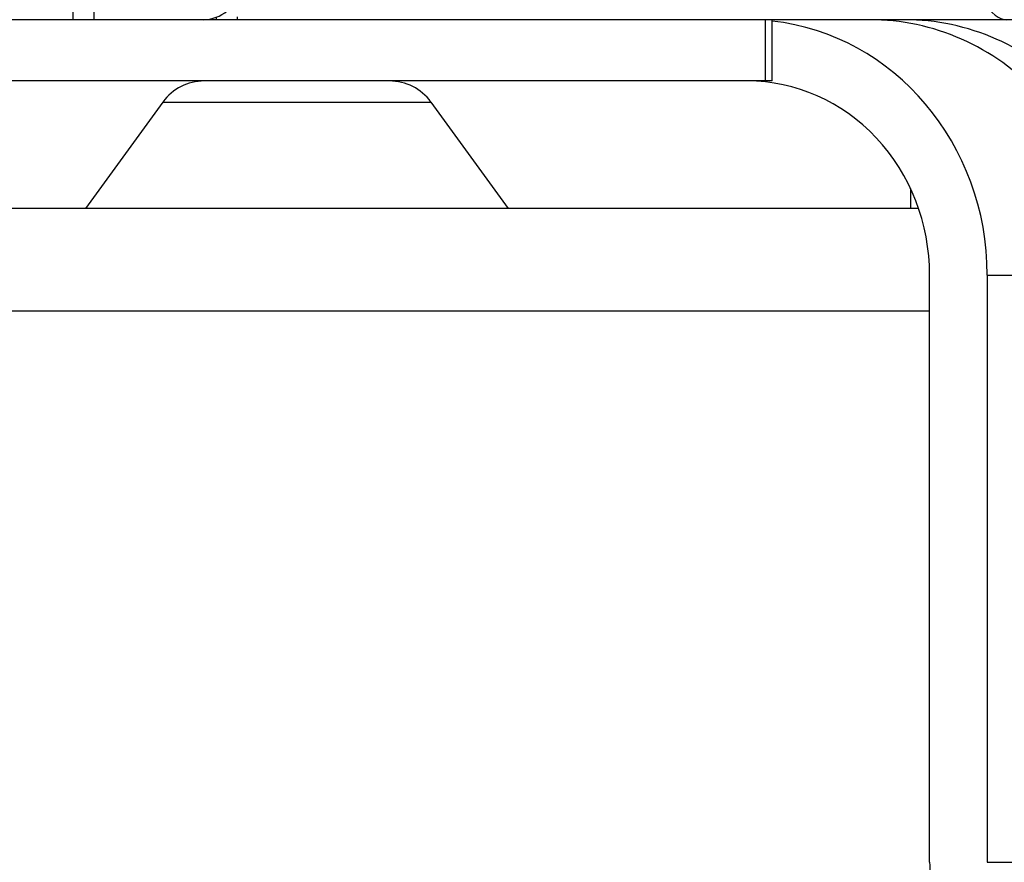
# Model space of a CAD drawing. Units: millimetres. Extents: x 1480 to 1617, y 1209 to 1323.
# Drawn here: x 1546 to 1548, y 1296 to 1297 of the extents above; entities that cross this region are included whole.
import ezdxf

# ---------------------------------------------------------------- set-up
doc = ezdxf.new("R2010")
doc.units = ezdxf.units.MM
doc.layers.add('GAIKEI', color=7, linetype='Continuous')
doc.layers.add('SUNPO', color=3, linetype='Continuous')
doc.styles.get("Standard").update_dxf_attribs({"font": 'monotxt.shx', "bigfont": 'bigfont.shx'})
doc.dimstyles.get("Standard").update_dxf_attribs({"dimscale": 0, "dimtxt": 2.5, "dimasz": 2.5, "dimexe": 1.25, "dimexo": 2, "dimtad": 1, "dimdec": 8, "dimtxsty": 'Standard', "dimblk": 'OPEN30', "dimcen": 2.5, "dimadec": 8, "dimazin": 2, "dimtfac": 1, "dimtdec": 8, "dimtmove": 0, "dimatfit": 3, "dimldrblk": 'OPEN30', "dimfxl": 1, "dimfrac": 2, "dimarcsym": 0})

# ---------------------------------------------------------------- blocks, each defined once
blk = doc.blocks.new('_Open30')
at = {"color": 0, "linetype": 'ByBlock', "lineweight": -2}
for p, q in [((-1, 0.26795), (0, 0)), ((0, 0), (-1, -0.26795)), ((0, 0), (-1, 0))]:
    blk.add_line(p, q, dxfattribs=at)
blk = doc.blocks.new('*D1')
at = {"layer": 'Defpoints', "color": 0, "ltscale": 0.3}
for p in [(1551.4519, 1292.7981), (1557.4373, 1292.7982), (1542.1336, 1286.9681)]:
    blk.add_point(p, dxfattribs=at)
at = {"layer": 'SUNPO', "color": 0, "lineweight": -2, "ltscale": 0.3}
for p, q in [((1557.4373, 1295.2982), (1557.4372, 1297.7982)), ((1553.4519, 1292.7981), (1558.6873, 1292.7982)), ((1557.4373, 1286.9682), (1557.4373, 1292.7982)), ((1544.1336, 1286.9681), (1558.6873, 1286.9682)), ((1557.4374, 1284.4682), (1557.4374, 1281.9682))]:
    blk.add_line(p, q, dxfattribs=at)
at = {"layer": 'SUNPO', "color": 0, "lineweight": -2, "ltscale": 0.3, "xscale": 2.5, "yscale": 2.5, "zscale": 2.5}
for p, rotation in [((1557.4373, 1292.7982), 270.0004769999985), ((1557.4373, 1286.9682), 90.0004769999985)]:
    blk.add_blockref('_Open30', p, dxfattribs=dict(at, rotation=rotation))
at = {"layer": 'SUNPO', "color": 0, "ltscale": 0.3, "insert": (1555.5623, 1289.8832), "char_height": 2.5, "width": 3.333333, "attachment_point": 5, "rotation": 90.0005}
blk.add_mtext('58', dxfattribs=at)
blk = doc.blocks.new('*D2')
at = {"layer": 'Defpoints', "color": 0, "ltscale": 0.3}
for p in [(1551.4519, 1303.8981), (1532.8152, 1292.6781), (1551.4519, 1292.6781)]:
    blk.add_point(p, dxfattribs=at)
at = {"layer": 'SUNPO', "color": 0, "lineweight": -2, "ltscale": 0.3}
for p, q in [((1532.8152, 1294.6781), (1532.8152, 1305.1481)), ((1551.4519, 1294.6781), (1551.4519, 1305.1481)), ((1535.3152, 1303.8981), (1548.9519, 1303.8981))]:
    blk.add_line(p, q, dxfattribs=at)
at = {"layer": 'SUNPO', "color": 0, "lineweight": -2, "ltscale": 0.3, "xscale": 2.5, "yscale": 2.5, "zscale": 2.5, "rotation": 180}
blk.add_blockref('_Open30', (1532.8152, 1303.8981), dxfattribs=at)
at = {"layer": 'SUNPO', "color": 0, "lineweight": -2, "ltscale": 0.3, "xscale": 2.5, "yscale": 2.5, "zscale": 2.5}
blk.add_blockref('_Open30', (1551.4519, 1303.8981), dxfattribs=at)
at = {"layer": 'SUNPO', "color": 0, "ltscale": 0.3, "insert": (1542.1336, 1305.7731), "char_height": 2.5, "width": 9.166667, "attachment_point": 5}
blk.add_mtext('φ186', dxfattribs=at)

msp = doc.modelspace()

# ---------------------------------------------------------------- linework, layer by layer
at = {"layer": 'GAIKEI', "color": 1}
for points in [[(1546.41288261, 1297.24810347), (1546.41288261, 1297.44810359)], [(1546.45392873, 1297.24810347), (1546.45392873, 1297.44810359)], [(1546.69333927, 1297.24810347), (1546.69333927, 1297.25307177)], [(1546.7343855, 1297.24810347), (1546.7343855, 1297.25366687)], [(1548.47661675, 1297.24810347), (1535.76525051, 1297.24810347)], [(1547.76859022, 1297.1281022), (1547.76859022, 1297.24810347)], [(1547.78190203, 1297.1281022), (1547.78190203, 1297.24810347)], [(1547.78190203, 1297.1281022), (1535.87812288, 1297.1281022)], [(1546.58832221, 1297.08687907), (1546.43663142, 1296.87810205)], [(1546.58832221, 1297.08687907), (1547.11321873, 1297.08687907)], [(1547.11321873, 1297.08687907), (1547.26490342, 1296.87810205)], [(1548.05266629, 1296.91756747), (1548.05266629, 1296.87810205)], [(1548.0685843, 1296.87810205), (1543.53358398, 1296.87810205)], [(1548.09013581, 1295.59810248), (1548.09013581, 1296.74810317)], [(1548.20289838, 1296.74810317), (1548.20289838, 1295.59810248)], [(1548.20289838, 1296.74810317), (1548.44230893, 1296.74810317)], [(1543.53358398, 1296.67816303), (1548.09012971, 1296.67816303)], [(1548.20289838, 1295.59810248), (1549.64283455, 1295.59810248)]]:
    msp.add_lwpolyline(points, dxfattribs=at)
for points in [[(1546.66772761, 1297.24803094, 0.1682543172), (1546.71454872, 1297.2654369)], [(1546.66922436, 1297.1281022, 0.2400787637), (1546.58832261, 1297.08688069)], [(1547.11321833, 1297.0868807, 0.2400787683), (1547.03231657, 1297.1281022)]]:
    msp.add_lwpolyline(points, format="xyb", dxfattribs=at)
for centre, major_axis, ratio, start_param, end_param in [((1548.24158851, 1297.50810122), (0, 0.26000077), 0.34202, 0, 3.1415926536), ((1547.7330494, 1296.74810317), (0, -0.5000003), 0.939693, 1.5707963268, 3.0374935426), ((1547.97246604, 1296.74810317), (0, 0.5000003), 0.939693, 4.7123889804, 6.2831853072), ((1548.04086818, 1296.74810317), (0, -0.5000003), 0.939693, 1.5707963268, 3.1415926536), ((1547.7330494, 1296.74810317), (0, -0.38000053), 0.939693, 1.5707963268, 3.1415926536), ((1548.20289838, 1295.59810248), (0, -0.11999977), 0.939693, 4.7123889804, 6.2831853072)]:
    msp.add_ellipse(centre, major_axis=major_axis, ratio=ratio, start_param=start_param, end_param=end_param, dxfattribs=at)

# ---------------------------------------------------------------- dimensions: what is measured, and where the dimension line sits
at = {"layer": 'SUNPO', "color": 3, "ltscale": 0.3}
dim = msp.add_linear_dim(base=(1551.45192983, 1303.89810266), p1=(1532.81523653, 1292.67809952), p2=(1551.45192983, 1292.67809952), text='φ186', dimstyle='Standard', override={"dimscale": 1}, dxfattribs=at)
dim.commit()
dim.dimension.update_dxf_attribs({"geometry": '*D2', "text_midpoint": (1542.13358318, 1303.89810266), "dimtype": 128})
dim = msp.add_linear_dim(base=(1557.43728613, 1292.79815062), p1=(1542.13358292, 1286.96809609), p2=(1551.45192983, 1292.79810079), angle=90.000477, text='58', dimstyle='Standard', override={"dimscale": 1}, dxfattribs=at)
dim.commit()
dim.dimension.update_dxf_attribs({"geometry": '*D1', "text_midpoint": (1557.4373104, 1289.88318706), "dimtype": 128})

doc.saveas('drawing.dxf')
